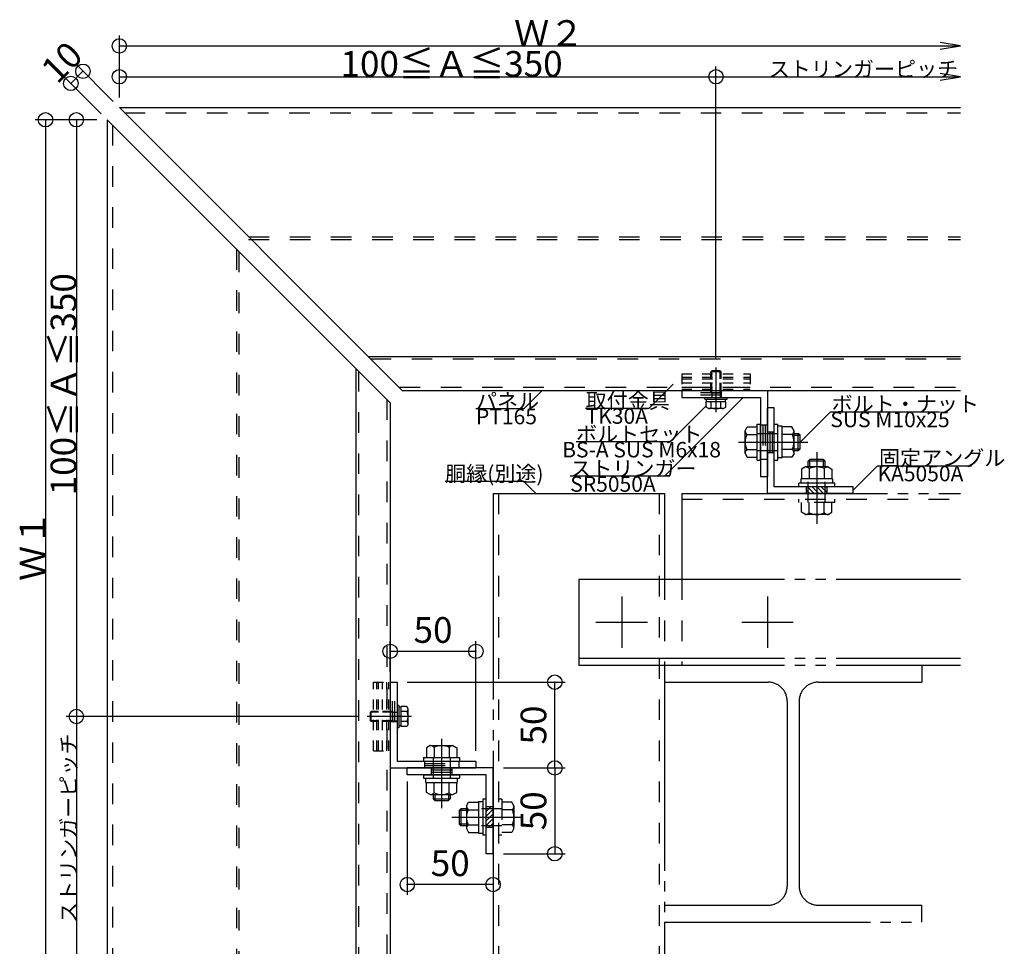
# Model space of a CAD drawing. Extents: x 60 to 2501, y 96 to 1686.
# Drawn here: x 658 to 1232, y 651 to 1191 of the extents above; entities that cross this region are included whole.
import ezdxf

# ---------------------------------------------------------------- set-up
doc = ezdxf.new("R2010")
doc.units = 0
doc.header["$LTSCALE"] = 6
for name, pattern in [('CENTER', [23, 20, -1, 1, -1]), ('DASHED', [4, 2, -2]), ('DASHED2', [8, 5, -3]), ('DOT', [2, 1, -1]), ('PHANTOM', [25, 20, -1, 1, -1, 1, -1])]:
    doc.linetypes.add(name, pattern=pattern)
for name, color, linetype in [('ストリンガー', 7, 'CONTINUOUS'), ('パネル', 7, 'CONTINUOUS'), ('ボルトセット', 7, 'CONTINUOUS'), ('ボルトナット', 7, 'CONTINUOUS'), ('取付金具', 7, 'CONTINUOUS'), ('固定アングル', 7, 'CONTINUOUS'), ('寸法', 7, 'CONTINUOUS'), ('部品名', 7, 'CONTINUOUS'), ('鉄骨下地', 7, 'CONTINUOUS')]:
    doc.layers.add(name, color=color, linetype=linetype)
doc.styles.get("Standard").update_dxf_attribs({"font": 'txt', "bigfont": 'bigfont'})
doc.dimstyles.new('M7DIMSTL', dxfattribs={"dimscale": 6, "dimtxt": 2.5, "dimasz": 2.5, "dimexe": 1.25, "dimexo": 0.625, "dimtad": 1, "dimdsep": 46, "dimtxsty": 'STANDARD', "dimcen": 2.5, "dimadec": 0, "dimazin": 0, "dimtfac": 1, "dimtmove": 0, "dimatfit": 3, "dimfxl": 1, "dimarcsym": 0})

# ---------------------------------------------------------------- blocks, each defined once
blk = doc.blocks.new('BK21')
at = {"layer": 'ストリンガー', "color": 0, "linetype": 'CONTINUOUS'}
for p, q in [((874.07, 804.58), (874.07, 754.58)), ((874.07, 804.58), (878.07, 804.58)), ((878.07, 804.58), (878.07, 758.58)), ((878.07, 758.58), (924.07, 758.58)), ((924.07, 758.58), (924.07, 754.58)), ((874.07, 754.58), (924.07, 754.58))]:
    blk.add_line(p, q, dxfattribs=at)
at = {"layer": 'ストリンガー', "color": 0, "linetype": 'DASHED'}
for p, q in [((875.4, 781.58), (875.4, 804.56)), ((876.74, 781.58), (876.74, 804.58)), ((874.07, 781.58), (878.07, 781.58)), ((894.07, 758.58), (894.07, 754.58)), ((914.07, 758.58), (914.07, 754.58)), ((894.07, 757.24), (914.07, 757.24)), ((894.07, 755.91), (914.07, 755.91))]:
    blk.add_line(p, q, dxfattribs=at)
blk = doc.blocks.new('BK22')
at = {"layer": 'ボルトナット', "color": 0, "linetype": 'CENTER'}
blk.add_line((904.07, 771.52), (904.07, 731.11), dxfattribs=at)
at = {"layer": 'ボルトナット', "color": 0, "linetype": 'CONTINUOUS'}
for p, q in [((897.47, 767.58), (895.27, 766.31)), ((895.27, 766.31), (895.27, 760.58)), ((897.47, 767.58), (910.67, 767.58)), ((899.67, 766.58), (899.67, 760.58)), ((908.47, 766.58), (908.47, 760.58)), ((910.67, 767.58), (912.87, 766.31)), ((912.87, 766.31), (912.87, 760.58)), ((893.57, 760.58), (914.57, 760.58)), ((893.57, 760.58), (893.57, 758.58)), ((893.57, 758.58), (914.57, 758.58)), ((914.57, 760.58), (914.57, 758.58)), ((893.57, 750.58), (914.57, 750.58)), ((893.57, 750.58), (893.57, 748.58)), ((893.57, 748.58), (914.57, 748.58)), ((894.87, 746.08), (894.87, 748.58)), ((913.27, 746.08), (913.27, 748.58)), ((914.57, 750.58), (914.57, 748.58)), ((894.87, 746.08), (913.27, 746.08)), ((895.27, 740.35), (895.27, 746.08)), ((899.67, 740.08), (899.67, 746.08)), ((908.47, 740.08), (908.47, 746.08)), ((912.87, 740.35), (912.87, 746.08)), ((897.47, 739.08), (895.27, 740.35)), ((897.47, 739.08), (910.67, 739.08)), ((899.07, 739.08), (899.07, 736.58)), ((899.07, 736.58), (909.07, 736.58)), ((899.07, 736.58), (900.07, 735.58)), ((900.07, 739.08), (900.07, 735.58)), ((900.07, 735.58), (908.07, 735.58)), ((908.07, 739.08), (908.07, 735.58)), ((908.07, 735.58), (909.07, 736.58)), ((909.07, 739.08), (909.07, 736.58)), ((910.67, 739.08), (912.87, 740.35))]:
    blk.add_line(p, q, dxfattribs=at)
at = {"layer": 'ボルトナット', "color": 0, "linetype": 'DASHED'}
for p, q in [((899.07, 760.58), (899.07, 746.08)), ((909.07, 760.58), (909.07, 746.08))]:
    blk.add_line(p, q, dxfattribs=at)
at = {"layer": 'ボルトナット', "color": 0, "linetype": 'CONTINUOUS'}
for centre, radius, start, end in [((897.47, 764.66), 2.92, 41.1121, 90.00002), ((904.07, 757.4), 10.18, 64.39153, 115.60855), ((910.67, 764.66), 2.92, 90.00004, 138.88791), ((897.47, 742), 2.92, -90, -41.1121), ((904.07, 749.26), 10.18, -115.60848, -64.39146), ((910.67, 742), 2.92, -138.88784, -90)]:
    blk.add_arc(centre, radius, start, end, dxfattribs=at)
blk = doc.blocks.new('BK23')
at = {"layer": '固定アングル', "color": 0, "linetype": 'CONTINUOUS'}
for p, q in [((934.07, 754.58), (884.07, 754.58)), ((884.07, 750.58), (884.07, 754.58)), ((934.07, 704.58), (934.07, 754.58)), ((930.07, 750.58), (884.07, 750.58)), ((930.07, 704.58), (930.07, 750.58)), ((934.07, 704.58), (930.07, 704.58))]:
    blk.add_line(p, q, dxfattribs=at)
at = {"layer": '固定アングル', "color": 0, "linetype": 'DASHED'}
for p, q in [((898.07, 754.58), (898.07, 750.58)), ((910.07, 753.24), (898.07, 753.24)), ((910.07, 754.58), (910.07, 750.58)), ((910.07, 751.91), (898.07, 751.91)), ((910.07, 751.91), (898.07, 751.91)), ((934.07, 731.83), (930.07, 731.83)), ((934.07, 719.83), (930.07, 719.83))]:
    blk.add_line(p, q, dxfattribs=at)
at = {"layer": '固定アングル', "color": 0, "linetype": 'DASHED2'}
for p, q in [((932.73, 731.83), (930.07, 729.17)), ((934.07, 730.47), (930.07, 726.47)), ((934.07, 727.78), (930.07, 723.78)), ((934.07, 725.08), (930.07, 721.08)), ((934.07, 722.39), (931.5, 719.83))]:
    blk.add_line(p, q, dxfattribs=at)
blk = doc.blocks.new('BK24')
at = {"layer": 'ボルトナット', "color": 0, "linetype": 'CONTINUOUS'}
for p, q in [((925.57, 735.03), (925.57, 716.63)), ((925.57, 735.03), (928.07, 735.03)), ((930.07, 736.33), (928.07, 736.33)), ((928.07, 736.33), (928.07, 715.33)), ((915.27, 730.83), (914.27, 729.83)), ((914.27, 729.83), (914.27, 721.83)), ((918.57, 729.83), (914.27, 729.83)), ((915.27, 730.83), (915.27, 720.83)), ((918.57, 730.83), (915.27, 730.83)), ((918.57, 732.43), (919.84, 734.63)), ((918.57, 732.43), (918.57, 719.23)), ((919.57, 730.23), (925.57, 730.23)), ((919.84, 734.63), (925.57, 734.63)), ((918.57, 721.83), (914.27, 721.83)), ((914.27, 721.83), (915.27, 720.83)), ((918.57, 720.83), (915.27, 720.83)), ((918.57, 719.23), (919.84, 717.03)), ((919.57, 721.43), (925.57, 721.43)), ((919.84, 717.03), (925.57, 717.03)), ((925.57, 716.63), (928.07, 716.63)), ((930.07, 715.33), (928.07, 715.33))]:
    blk.add_line(p, q, dxfattribs=at)
at = {"layer": 'ボルトナット', "color": 0, "linetype": 'DASHED'}
for p, q in [((939.27, 736.33), (937.27, 736.33)), ((939.27, 736.33), (939.27, 715.33)), ((939.27, 730.83), (925.57, 730.83)), ((945, 734.63), (939.27, 734.63)), ((945.27, 730.23), (939.27, 730.23)), ((946.27, 732.43), (945, 734.63)), ((946.27, 732.43), (946.27, 719.23)), ((939.27, 720.83), (925.57, 720.83)), ((945.27, 721.43), (939.27, 721.43)), ((946.27, 719.23), (945, 717.03)), ((939.27, 715.33), (937.27, 715.33)), ((945, 717.03), (939.27, 717.03))]:
    blk.add_line(p, q, dxfattribs=at)
at = {"layer": 'ボルトナット', "color": 0, "linetype": 'CENTER'}
blk.add_line((909.97, 725.83), (951.69, 725.83), dxfattribs=at)
at = {"layer": 'ボルトナット', "color": 0, "linetype": 'CONTINUOUS'}
for centre, radius, start, end in [((921.49, 732.43), 2.92, 179.99996, 228.88784), ((928.75, 725.83), 10.18, 154.39145, 205.60847), ((921.49, 719.23), 2.92, 131.11215, 179.99996)]:
    blk.add_arc(centre, radius, start, end, dxfattribs=at)
at = {"layer": 'ボルトナット', "color": 0, "linetype": 'DASHED'}
for centre, radius, start, end in [((943.35, 732.43), 2.92, -48.88791, 0.00002), ((936.09, 725.83), 10.18, -25.60844, 25.60858), ((943.35, 719.23), 2.92, 0.00007, 48.88791)]:
    blk.add_arc(centre, radius, start, end, dxfattribs=at)
blk = doc.blocks.new('BK25')
at = {"layer": 'ストリンガー', "color": 0, "linetype": 'CONTINUOUS'}
for p, q in [((1044.07, 974.58), (1094.07, 974.58)), ((1044.07, 974.58), (1094.07, 974.58)), ((1044.07, 974.58), (1044.07, 973.58)), ((1044.07, 974.58), (1044.07, 970.58)), ((1044.07, 970.58), (1090.07, 970.58)), ((1090.07, 970.58), (1090.07, 924.58)), ((1094.07, 974.58), (1094.07, 924.58)), ((1090.07, 924.58), (1094.07, 924.58))]:
    blk.add_line(p, q, dxfattribs=at)
at = {"layer": 'ストリンガー', "color": 0, "linetype": 'DASHED'}
for p, q in [((1067.07, 971.91), (1044.07, 971.91)), ((1067.07, 973.24), (1044.09, 973.24)), ((1067.07, 974.58), (1067.07, 970.58)), ((1090.07, 954.58), (1094.07, 954.58)), ((1091.4, 954.58), (1091.4, 934.58)), ((1092.74, 954.58), (1092.74, 934.58)), ((1090.07, 934.58), (1094.07, 934.58))]:
    blk.add_line(p, q, dxfattribs=at)
blk = doc.blocks.new('BK26')
at = {"layer": 'ボルトナット', "color": 0, "linetype": 'CONTINUOUS'}
for p, q in [((1081.07, 951.18), (1082.34, 953.38)), ((1082.34, 953.38), (1088.07, 953.38)), ((1088.07, 934.08), (1088.07, 955.08)), ((1088.07, 955.08), (1090.07, 955.08)), ((1090.07, 934.08), (1090.07, 955.08)), ((1098.07, 934.08), (1098.07, 955.08)), ((1098.07, 955.08), (1100.07, 955.08)), ((1100.07, 934.08), (1100.07, 955.08)), ((1102.57, 953.78), (1100.07, 953.78)), ((1102.57, 935.38), (1102.57, 953.78)), ((1108.3, 953.38), (1102.57, 953.38)), ((1109.57, 951.18), (1108.3, 953.38)), ((1081.07, 937.98), (1081.07, 951.18)), ((1082.07, 948.98), (1088.07, 948.98)), ((1108.57, 948.98), (1102.57, 948.98)), ((1109.57, 937.98), (1109.57, 951.18)), ((1109.57, 949.58), (1112.07, 949.58)), ((1109.57, 948.58), (1113.07, 948.58)), ((1112.07, 939.58), (1112.07, 949.58)), ((1113.07, 948.58), (1112.07, 949.58)), ((1113.07, 940.58), (1113.07, 948.58)), ((1081.07, 937.98), (1082.34, 935.78)), ((1082.07, 940.18), (1088.07, 940.18)), ((1108.57, 940.18), (1102.57, 940.18)), ((1109.57, 937.98), (1108.3, 935.78)), ((1109.57, 940.58), (1113.07, 940.58)), ((1109.57, 939.58), (1112.07, 939.58)), ((1112.07, 939.58), (1113.07, 940.58)), ((1082.34, 935.78), (1088.07, 935.78)), ((1088.07, 934.08), (1090.07, 934.08)), ((1098.07, 934.08), (1100.07, 934.08)), ((1102.57, 935.38), (1100.07, 935.38)), ((1108.3, 935.78), (1102.57, 935.78))]:
    blk.add_line(p, q, dxfattribs=at)
at = {"layer": 'ボルトナット', "color": 0, "linetype": 'DASHED'}
for p, q in [((1088.07, 949.58), (1102.57, 949.58)), ((1088.07, 939.58), (1102.57, 939.58))]:
    blk.add_line(p, q, dxfattribs=at)
at = {"layer": 'ボルトナット', "color": 0, "linetype": 'CENTER'}
blk.add_line((1077.13, 944.58), (1117.54, 944.58), dxfattribs=at)
at = {"layer": 'ボルトナット', "color": 0, "linetype": 'CONTINUOUS'}
for centre, radius, start, end in [((1083.99, 951.18), 2.92, -179.99996, -131.11209), ((1091.25, 944.58), 10.18, 154.39153, 205.60855), ((1106.65, 951.18), 2.92, -48.88784, 0), ((1099.39, 944.58), 10.18, -25.60848, 25.60854), ((1083.99, 937.98), 2.92, 131.1121, 180.00002), ((1106.65, 937.98), 2.92, 0, 48.8879)]:
    blk.add_arc(centre, radius, start, end, dxfattribs=at)
blk = doc.blocks.new('BK27')
at = {"layer": '固定アングル', "color": 0, "linetype": 'CONTINUOUS'}
for p, q in [((1094.07, 914.58), (1094.07, 964.58)), ((1098.07, 964.58), (1094.07, 964.58)), ((1098.07, 918.58), (1098.07, 964.58)), ((1144.07, 914.58), (1094.07, 914.58)), ((1144.07, 918.58), (1098.07, 918.58)), ((1144.07, 914.58), (1144.07, 918.58))]:
    blk.add_line(p, q, dxfattribs=at)
at = {"layer": '固定アングル', "color": 0, "linetype": 'DASHED'}
for p, q in [((1094.07, 950.58), (1098.07, 950.58)), ((1095.4, 950.58), (1095.4, 938.58)), ((1096.74, 950.58), (1096.74, 938.58)), ((1096.74, 950.58), (1096.74, 938.58)), ((1094.07, 938.58), (1098.07, 938.58)), ((1116.82, 914.58), (1116.82, 918.58)), ((1128.82, 914.58), (1128.82, 918.58))]:
    blk.add_line(p, q, dxfattribs=at)
at = {"layer": '固定アングル', "color": 0, "linetype": 'DASHED2'}
for p, q in [((1118.71, 914.58), (1116.82, 916.47)), ((1121.41, 914.58), (1117.41, 918.58)), ((1124.1, 914.58), (1120.1, 918.58)), ((1126.8, 914.58), (1122.8, 918.58)), ((1128.82, 915.25), (1125.49, 918.58)), ((1128.82, 917.94), (1128.18, 918.58))]:
    blk.add_line(p, q, dxfattribs=at)
blk = doc.blocks.new('BK28')
at = {"layer": 'ボルトナット', "color": 0, "linetype": 'CENTER'}
blk.add_line((1122.82, 938.68), (1122.82, 896.96), dxfattribs=at)
at = {"layer": 'ボルトナット', "color": 0, "linetype": 'CONTINUOUS'}
for p, q in [((1118.82, 934.38), (1117.82, 933.38)), ((1127.82, 933.38), (1117.82, 933.38)), ((1117.82, 930.08), (1117.82, 933.38)), ((1126.82, 934.38), (1118.82, 934.38)), ((1118.82, 930.08), (1118.82, 934.38)), ((1126.82, 930.08), (1126.82, 934.38)), ((1127.82, 933.38), (1126.82, 934.38)), ((1127.82, 930.08), (1127.82, 933.38)), ((1116.22, 930.08), (1114.02, 928.81)), ((1114.02, 928.81), (1114.02, 923.08)), ((1129.42, 930.08), (1116.22, 930.08)), ((1118.42, 929.08), (1118.42, 923.08)), ((1127.22, 929.08), (1127.22, 923.08)), ((1129.42, 930.08), (1131.62, 928.81)), ((1131.62, 928.81), (1131.62, 923.08)), ((1112.32, 918.58), (1112.32, 920.58)), ((1133.32, 920.58), (1112.32, 920.58)), ((1132.02, 923.08), (1113.62, 923.08)), ((1113.62, 923.08), (1113.62, 920.58)), ((1132.02, 923.08), (1132.02, 920.58)), ((1133.32, 918.58), (1133.32, 920.58))]:
    blk.add_line(p, q, dxfattribs=at)
at = {"layer": 'ボルトナット', "color": 0, "linetype": 'DASHED'}
for p, q in [((1117.82, 909.38), (1117.82, 923.08)), ((1127.82, 909.38), (1127.82, 923.08)), ((1112.32, 909.38), (1112.32, 911.38)), ((1133.32, 909.38), (1112.32, 909.38)), ((1114.02, 903.65), (1114.02, 909.38)), ((1118.42, 903.38), (1118.42, 909.38)), ((1127.22, 903.38), (1127.22, 909.38)), ((1131.62, 903.65), (1131.62, 909.38)), ((1133.32, 909.38), (1133.32, 911.38)), ((1116.22, 902.38), (1114.02, 903.65)), ((1129.42, 902.38), (1116.22, 902.38)), ((1129.42, 902.38), (1131.62, 903.65))]:
    blk.add_line(p, q, dxfattribs=at)
at = {"layer": 'ボルトナット', "color": 0, "linetype": 'CONTINUOUS'}
for centre, radius, start, end in [((1116.22, 927.16), 2.92, 41.11215, 89.99996), ((1122.82, 919.9), 10.18, 64.39145, 115.60847), ((1129.42, 927.16), 2.92, 89.99996, 138.88784)]:
    blk.add_arc(centre, radius, start, end, dxfattribs=at)
at = {"layer": 'ボルトナット', "color": 0, "linetype": 'DASHED'}
for centre, radius, start, end in [((1116.22, 905.3), 2.92, -89.99993, -41.11209), ((1122.82, 912.56), 10.18, -115.60844, -64.39142), ((1129.42, 905.3), 2.92, -138.88791, -89.99998)]:
    blk.add_arc(centre, radius, start, end, dxfattribs=at)
blk = doc.blocks.new('BK52')
at = {"layer": 'ボルトセット', "color": 0, "linetype": 'CONTINUOUS'}
for p, q in [((862.57, 787.08), (863.07, 787.58)), ((862.57, 782.08), (862.57, 787.08)), ((867.27, 787.08), (862.57, 787.08)), ((863.07, 781.58), (863.07, 787.58)), ((867.27, 787.58), (863.07, 787.58)), ((878.07, 791.03), (878.07, 778.03)), ((879.07, 791.03), (878.07, 791.03)), ((879.07, 791.03), (879.07, 778.03)), ((880.57, 790.08), (879.07, 790.08)), ((880.57, 778.8), (880.57, 790.35)), ((883.78, 790.35), (880.57, 790.35)), ((884.07, 787.46), (880.57, 787.46)), ((884.57, 788.97), (883.78, 790.35)), ((884.57, 780.18), (884.57, 788.97)), ((863.07, 781.58), (862.57, 782.08)), ((867.27, 782.08), (862.57, 782.08)), ((867.27, 781.58), (863.07, 781.58)), ((884.07, 781.69), (880.57, 781.69)), ((879.07, 778.03), (878.07, 778.03)), ((880.57, 779.08), (879.07, 779.08)), ((883.78, 778.8), (880.57, 778.8)), ((884.57, 780.18), (883.78, 778.8))]:
    blk.add_line(p, q, dxfattribs=at)
at = {"layer": 'ボルトセット', "color": 0, "linetype": 'DOT'}
for p, q in [((875.57, 787.58), (867.27, 787.58)), ((875.57, 787.08), (867.27, 787.08)), ((875.57, 781.58), (875.57, 787.58)), ((875.57, 787.08), (878.07, 787.08)), ((875.57, 782.08), (867.27, 782.08)), ((875.57, 781.58), (867.27, 781.58)), ((875.57, 782.08), (878.07, 782.08))]:
    blk.add_line(p, q, dxfattribs=at)
at = {"layer": 'ボルトセット', "color": 0, "linetype": 'CENTER'}
blk.add_line((886.57, 784.58), (860.57, 784.58), dxfattribs=at)
at = {"layer": 'ボルトセット', "color": 0, "linetype": 'CONTINUOUS'}
for centre, radius, start, end in [((882.04, 788.97), 2.53, -36.6295, 0.09069), ((875.99, 784.57), 8.58, -19.66227, 19.66225), ((882.05, 780.18), 2.52, -0.0893, 36.69168)]:
    blk.add_arc(centre, radius, start, end, dxfattribs=at)
blk = doc.blocks.new('BK56')
at = {"layer": 'ボルトセット', "color": 0, "linetype": 'CENTER'}
blk.add_line((1064.07, 962.08), (1064.07, 988.08), dxfattribs=at)
at = {"layer": 'ボルトセット', "color": 0, "linetype": 'CONTINUOUS'}
for p, q in [((1061.57, 986.08), (1061.07, 985.58)), ((1067.07, 985.58), (1061.07, 985.58)), ((1061.07, 981.38), (1061.07, 985.58)), ((1066.57, 986.08), (1061.57, 986.08)), ((1061.57, 981.38), (1061.57, 986.08)), ((1067.07, 985.58), (1066.57, 986.08)), ((1066.57, 981.38), (1066.57, 986.08)), ((1067.07, 981.38), (1067.07, 985.58)), ((1057.62, 970.58), (1070.62, 970.58)), ((1057.62, 969.58), (1057.62, 970.58)), ((1070.62, 969.58), (1070.62, 970.58)), ((1057.62, 969.58), (1070.62, 969.58)), ((1069.84, 968.08), (1058.3, 968.08)), ((1058.3, 964.87), (1058.3, 968.08)), ((1059.67, 964.08), (1058.3, 964.87)), ((1058.57, 968.08), (1058.57, 969.58)), ((1061.19, 964.58), (1061.19, 968.08)), ((1066.96, 964.58), (1066.96, 968.08)), ((1068.47, 964.08), (1069.84, 964.87)), ((1069.57, 968.08), (1069.57, 969.58)), ((1069.84, 964.87), (1069.84, 968.08)), ((1068.47, 964.08), (1059.67, 964.08))]:
    blk.add_line(p, q, dxfattribs=at)
at = {"layer": 'ボルトセット', "color": 0, "linetype": 'DOT'}
for p, q in [((1061.07, 973.08), (1061.07, 981.38)), ((1061.57, 973.08), (1061.57, 981.38)), ((1066.57, 973.08), (1066.57, 981.38)), ((1067.07, 973.08), (1067.07, 981.38)), ((1067.07, 973.08), (1061.07, 973.08)), ((1061.57, 973.08), (1061.57, 970.58)), ((1066.57, 973.08), (1066.57, 970.58))]:
    blk.add_line(p, q, dxfattribs=at)
at = {"layer": 'ボルトセット', "color": 0, "linetype": 'CONTINUOUS'}
for centre, radius, start, end in [((1059.67, 966.61), 2.53, -90.09069, -53.3705), ((1064.07, 972.65), 8.58, -109.66225, -70.33773), ((1068.46, 966.6), 2.52, -126.69168, -89.9107)]:
    blk.add_arc(centre, radius, start, end, dxfattribs=at)
blk = doc.blocks.new('BK57')
at = {"layer": '取付金具', "color": 0, "linetype": 'DOT'}
for p, q in [((864.27, 804.58), (873.27, 804.58)), ((864.27, 764.58), (864.27, 804.58)), ((866.27, 764.58), (866.27, 804.58)), ((867.27, 764.58), (867.27, 804.58)), ((869.57, 764.58), (869.57, 804.58)), ((872.07, 764.58), (872.07, 804.58)), ((873.27, 764.58), (873.27, 804.58)), ((864.27, 764.58), (873.27, 764.58))]:
    blk.add_line(p, q, dxfattribs=at)
blk = doc.blocks.new('BK60')
at = {"layer": '取付金具', "color": 0, "linetype": 'DOT'}
for p, q in [((1044.07, 984.38), (1044.07, 975.38)), ((1044.07, 984.38), (1084.07, 984.38)), ((1044.07, 982.38), (1084.07, 982.38)), ((1084.07, 984.38), (1084.07, 975.38)), ((1044.07, 981.38), (1084.07, 981.38)), ((1044.07, 979.08), (1084.07, 979.08)), ((1044.07, 976.58), (1084.07, 976.58)), ((1044.07, 975.38), (1084.07, 975.38))]:
    blk.add_line(p, q, dxfattribs=at)
blk = doc.blocks.new('*D87')
at = {"layer": '寸法', "color": 0}
blk.add_line((687.86, 1153.72), (694.93, 1160.79), dxfattribs=at)
at = {"layer": '寸法'}
for p in [(694.93, 1160.79), (694.93, 1160.79), (687.86, 1153.72)]:
    blk.add_point(p, dxfattribs=at)
at = {"layer": '寸法', "color": 0, "insert": (683.97, 1164.68), "char_height": 15, "attachment_point": 5, "rotation": 45.00024}
blk.add_mtext('10', dxfattribs=at)
blk = doc.blocks.new('*D88')
at = {"layer": '寸法', "color": 0}
blk.add_line((874.07, 822.58), (924.07, 822.58), dxfattribs=at)
at = {"layer": '寸法'}
for p in [(874.07, 822.58), (924.07, 822.58), (924.07, 822.58)]:
    blk.add_point(p, dxfattribs=at)
at = {"layer": '寸法', "color": 0, "insert": (899.07, 833.08), "char_height": 15, "attachment_point": 5}
blk.add_mtext('50', dxfattribs=at)
blk = doc.blocks.new('*D89')
at = {"layer": '寸法', "color": 0}
blk.add_line((970.07, 754.58), (970.07, 704.58), dxfattribs=at)
at = {"layer": '寸法'}
for p in [(970.07, 754.58), (970.07, 704.58), (970.07, 704.58)]:
    blk.add_point(p, dxfattribs=at)
at = {"layer": '寸法', "color": 0, "insert": (959.57, 729.58), "char_height": 15, "attachment_point": 5, "rotation": 90}
blk.add_mtext('50', dxfattribs=at)
blk = doc.blocks.new('*D90')
at = {"layer": '寸法', "color": 0}
blk.add_line((970.07, 754.58), (970.07, 804.58), dxfattribs=at)
at = {"layer": '寸法'}
for p in [(970.07, 804.58), (970.07, 804.58), (970.07, 754.58)]:
    blk.add_point(p, dxfattribs=at)
at = {"layer": '寸法', "color": 0, "insert": (959.57, 779.58), "char_height": 15, "attachment_point": 5, "rotation": 90}
blk.add_mtext('50', dxfattribs=at)
blk = doc.blocks.new('*D91')
at = {"layer": '寸法', "color": 0}
blk.add_line((934.07, 686.58), (884.07, 686.58), dxfattribs=at)
at = {"layer": '寸法'}
for p in [(884.07, 686.58), (884.07, 686.58), (934.07, 686.58)]:
    blk.add_point(p, dxfattribs=at)
at = {"layer": '寸法', "color": 0, "insert": (909.07, 697.08), "char_height": 15, "attachment_point": 5}
blk.add_mtext('50', dxfattribs=at)

msp = doc.modelspace()

# ---------------------------------------------------------------- linework, layer by layer
at = {"layer": 'パネル', "color": 0, "linetype": 'CONTINUOUS'}
for p, q in [((716.14, 1139.576), (1206.554, 1139.576)), ((716.14, 1139.576), (881.14, 974.576)), ((709.069, 1132.505), (874.069, 967.505)), ((709.069, 1132.505), (709.069, 624.743)), ((861.14, 994.576), (1206.554, 994.576)), ((854.069, 987.505), (854.069, 624.743)), ((881.14, 974.576), (1206.554, 974.576)), ((874.069, 967.505), (874.069, 624.743))]:
    msp.add_line(p, q, dxfattribs=at)
at = {"layer": 'パネル', "color": 0, "linetype": 'DASHED'}
for p, q in [((719.14, 1136.576), (1206.554, 1136.576)), ((712.069, 1129.505), (712.069, 624.743)), ((791.54, 1064.176), (1206.554, 1064.176)), ((791.54, 1062.776), (1206.554, 1062.776)), ((784.469, 1057.105), (784.469, 624.743)), ((785.869, 1055.705), (785.869, 624.743)), ((862.64, 993.076), (1206.554, 993.076)), ((855.569, 986.005), (855.569, 624.743)), ((879.64, 976.576), (1206.554, 976.576)), ((872.069, 969.505), (872.069, 624.743))]:
    msp.add_line(p, q, dxfattribs=at)
at = {"layer": '寸法', "color": 0, "linetype": 'CONTINUOUS'}
for p, q in [((716.14, 1145.576), (716.14, 1181.576)), ((716.14, 1175.576), (1206.554, 1175.576)), ((712.605, 1143.112), (690.684, 1165.032)), ((716.14, 1145.576), (716.14, 1163.576)), ((1064.069, 992.794), (1064.069, 1163.576)), ((705.534, 1136.041), (683.613, 1157.961)), ((716.14, 1157.576), (1064.069, 1157.576)), ((1064.069, 1157.576), (1206.554, 1157.576)), ((703.069, 1132.505), (667.069, 1132.505)), ((673.069, 1132.505), (673.069, 624.743)), ((703.069, 1132.505), (685.069, 1132.505)), ((691.069, 1132.505), (691.069, 784.576)), ((874.069, 810.576), (874.069, 828.576)), ((924.069, 764.576), (924.069, 828.576)), ((884.069, 804.576), (976.069, 804.576)), ((855.851, 784.576), (685.069, 784.576)), ((691.069, 784.576), (691.069, 624.743)), ((940.069, 754.576), (976.069, 754.576)), ((940.069, 754.576), (976.069, 754.576)), ((884.069, 746.576), (884.069, 680.576)), ((940.069, 704.576), (976.069, 704.576)), ((934.069, 698.576), (934.069, 680.576))]:
    msp.add_line(p, q, dxfattribs=at)
for points in [[(1194.717, 1173.603), (1206.554, 1175.576), (1194.717, 1177.549)], [(1194.717, 1155.603), (1206.554, 1157.576), (1194.717, 1159.549)]]:
    msp.add_lwpolyline(points, dxfattribs=at)
for centre in [(716.14, 1175.576), (694.927, 1160.789), (716.14, 1157.576), (1064.069, 1157.576), (687.856, 1153.718), (673.069, 1132.505), (691.069, 1132.505), (874.069, 822.576), (924.069, 822.576), (970.069, 804.576), (691.069, 784.576), (970.069, 754.576), (970.069, 754.576), (970.069, 704.576), (884.069, 686.576), (934.069, 686.576)]:
    msp.add_circle(centre, 4.2, dxfattribs=at)
at = {"layer": '部品名', "color": 0, "linetype": 'CONTINUOUS'}
for points in [[(1039.069, 978.376), (1024.927, 964.234), (988.027, 964.234)], [(962.605, 974.576), (951.998, 963.97), (924.098, 963.97)], [(1079.944, 970.576), (1033.982, 924.614), (979.082, 924.614)], [(1058.569, 965.873), (1037.356, 944.66), (982.456, 944.66)], [(1113.069, 944.576), (1130.747, 962.254), (1194.497, 962.254)], [(1144.069, 916.576), (1158.211, 930.718), (1213.111, 930.718)], [(959.069, 914.576), (951.998, 921.647), (906.098, 921.647)]]:
    msp.add_lwpolyline(points, dxfattribs=at)
at = {"layer": '鉄骨下地', "color": 0, "linetype": 'PHANTOM'}
for p, q in [((934.069, 914.576), (934.069, 624.743)), ((934.069, 914.576), (1034.069, 914.576)), ((1034.069, 914.576), (1034.069, 864.576)), ((1044.069, 914.576), (1044.069, 864.576)), ((1044.069, 914.576), (1206.554, 914.576)), ((984.069, 864.576), (1206.554, 864.576)), ((984.069, 864.576), (984.069, 814.576)), ((984.069, 818.576), (1206.554, 818.576)), ((984.069, 814.576), (1206.554, 814.576)), ((1034.069, 814.576), (1034.069, 624.743)), ((1184.069, 814.576), (1184.069, 804.576)), ((1034.069, 804.576), (1094.569, 804.576)), ((1123.569, 804.576), (1184.069, 804.576)), ((1105.569, 793.576), (1105.569, 685.576)), ((1112.569, 793.576), (1112.569, 685.576)), ((1034.069, 674.576), (1094.569, 674.576)), ((1123.569, 674.576), (1184.069, 674.576)), ((1184.069, 664.576), (1184.069, 674.576)), ((1034.069, 664.576), (1184.069, 664.576))]:
    msp.add_line(p, q, dxfattribs=at)
at = {"layer": '鉄骨下地', "color": 0, "linetype": 'DASHED'}
for p, q in [((937.269, 914.576), (937.269, 624.743)), ((1030.869, 914.576), (1030.869, 624.743)), ((1044.069, 911.376), (1206.554, 911.376)), ((1034.069, 864.576), (1034.069, 814.576)), ((1044.069, 864.576), (1044.069, 814.576)), ((937.269, 730.826), (930.069, 730.826)), ((937.269, 720.826), (930.069, 720.826))]:
    msp.add_line(p, q, dxfattribs=at)
at = {"layer": '鉄骨下地', "color": 0, "linetype": 'CENTER'}
for p, q in [((1009.069, 854.576), (1009.069, 824.576)), ((1094.069, 854.576), (1094.069, 824.576)), ((994.069, 839.576), (1024.069, 839.576)), ((1079.069, 839.576), (1109.069, 839.576))]:
    msp.add_line(p, q, dxfattribs=at)
at = {"layer": '鉄骨下地', "color": 0, "linetype": 'PHANTOM'}
for centre, start, end in [((1094.569, 793.576), 0, 90), ((1123.569, 793.576), 90, 180), ((1094.569, 685.576), -90, 0), ((1123.569, 685.576), 180, 270)]:
    msp.add_arc(centre, 11, start, end, dxfattribs=at)

# ---------------------------------------------------------------- block references
at = {"layer": 'ストリンガー'}
for name in ['BK25', 'BK21']:
    msp.add_blockref(name, (0, 0), dxfattribs=at)
at = {"layer": 'ボルトセット'}
for name in ['BK56', 'BK52']:
    msp.add_blockref(name, (0, 0), dxfattribs=at)
at = {"layer": 'ボルトナット'}
for name in ['BK26', 'BK28', 'BK22', 'BK24']:
    msp.add_blockref(name, (0, 0), dxfattribs=at)
at = {"layer": '取付金具'}
for name in ['BK60', 'BK57']:
    msp.add_blockref(name, (0, 0), dxfattribs=at)
at = {"layer": '固定アングル'}
for name in ['BK27', 'BK23']:
    msp.add_blockref(name, (0, 0), dxfattribs=at)

# ---------------------------------------------------------------- texts
at = {"layer": '寸法', "color": 0, "linetype": 'CONTINUOUS'}
for s, height, p in [('Ｗ２', 15, (946.347, 1175.576)), ('100≦Ａ≦350', 15, (845.105, 1157.576)), ('ストリンガーピッチ', 9, (1094.812, 1157.576))]:
    msp.add_text(s, height=height, dxfattribs=at).set_placement(p)
for s, height, p in [('100≦Ａ≦350', 15, (691.069, 913.541)), ('Ｗ１', 15, (673.069, 863.624)), ('ストリンガーピッチ', 9, (691.069, 664.159))]:
    msp.add_text(s, height=height, rotation=90, dxfattribs=at).set_placement(p)
at = {"layer": '部品名', "color": 0, "linetype": 'CONTINUOUS'}
for s, p in [('パネル', (924.098, 963.97)), ('取付金具', (988.027, 964.234)), ('ボルト・ナット', (1131.497, 962.254)), ('PT165', (924.098, 954.97)), ('TK30A', (988.027, 955.234)), ('SUS M10x25', (1130.747, 953.254)), ('ボルトセット', (982.456, 944.66)), ('BS-A SUS M6x18', (974.356, 935.66)), ('固定アングル', (1159.111, 930.718)), ('胴縁(別途)', (906.098, 921.647)), ('ストリンガー', (979.082, 924.614)), ('KA5050A', (1158.211, 921.718)), ('SR5050A', (979.082, 915.614))]:
    msp.add_text(s, height=9, dxfattribs=at).set_placement(p)

# ---------------------------------------------------------------- dimensions: what is measured, and where the dimension line sits
at = {"layer": '寸法'}
for base, p1, p2, angle, picture, middle in [((694.927, 1160.789), (687.856, 1153.718), (694.927, 1160.789), 45.000236, '*D87', (683.967, 1164.678)), ((970.069, 804.576), (970.069, 754.576), (970.069, 804.576), 90, '*D90', (959.569, 779.576)), ((970.069, 704.576), (970.069, 754.576), (970.069, 704.576), 270, '*D89', (959.569, 729.576)), ((884.069, 686.576), (934.069, 686.576), (884.069, 686.576), 180, '*D91', (909.069, 697.076))]:
    dim = msp.add_linear_dim(base=base, p1=p1, p2=p2, angle=angle, dimstyle='M7DIMSTL', dxfattribs=at)
    dim.commit()
    dim.dimension.update_dxf_attribs({"geometry": picture, "text_midpoint": middle})
dim = msp.add_linear_dim(base=(924.069, 822.576), p1=(874.069, 822.576), p2=(924.069, 822.576), dimstyle='M7DIMSTL', dxfattribs=at)
dim.commit()
dim.dimension.update_dxf_attribs({"geometry": '*D88', "text_midpoint": (899.069, 833.076)})

doc.saveas('drawing.dxf')
